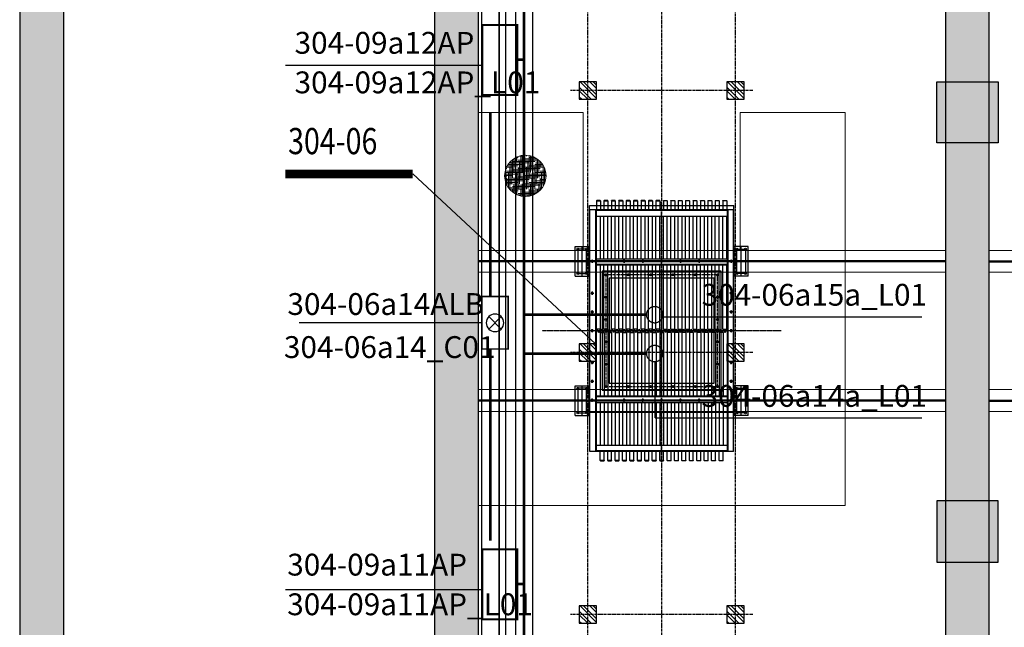
# Model space of a CAD drawing. Units: millimetres. Extents: x 3349024 to 3774728, y 1378009 to 1875085.
# Drawn here: x 3495023 to 3506295, y 1716092 to 1723050 of the extents above; entities that cross this region are included whole.
import ezdxf

# ---------------------------------------------------------------- set-up
doc = ezdxf.new("R2010")
doc.units = ezdxf.units.MM
doc.header["$MEASUREMENT"] = 0
doc.linetypes.add('CENTER', pattern=[50.8, 31.75, -6.35, 6.35, -6.35])
doc.linetypes.add('DASHED', pattern=[19.05, 12.7, -6.35])
for name, color, linetype in [('11-25', 7, 'Continuous'), ('1轮廓实线层', 7, 'Continuous'), ('3中心线层', 1, 'CENTER'), ('4虚线层', 6, 'DASHED'), ('COLU', 6, 'Continuous'), ('COLUMN', 31, 'Continuous'), ('PUB_HATCH', 8, 'Continuous'), ('TAB', 7, 'Continuous'), ('WALL', 255, 'Continuous'), ('电-强电平面-线缆', 3, 'Continuous'), ('电-接地防雷-表格', 3, 'Continuous'), ('电-桥架', 4, 'Continuous'), ('设备-照明', 3, 'Continuous'), ('设备-箱柜', 3, 'Continuous')]:
    doc.layers.add(name, color=color, linetype=linetype)
doc.layers.add('5非标件层', color=4, linetype='Continuous', lineweight=25)
doc.layers.add('6钢结构层', color=8, linetype='Continuous', lineweight=20)
doc.layers.add('COLU-HATCH', color=7, linetype='Continuous', lineweight=25, true_color=0x5b5b5b)
doc.styles.add('IDQSTYLE', font='txt', dxfattribs={"width": 0.7})
doc.styles.add('ROMANS', font='romans.shx', dxfattribs={"width": 0.8})
doc.styles.add('SF', font='simsun.ttc')
doc.styles.add('zj-仿宋1', font='STFANGSO.TTF', dxfattribs={"width": 0.6})
doc.dimstyles.new('副本 zj-标注100', dxfattribs={"dimscale": 100, "dimtxt": 2.5, "dimasz": 1.5, "dimexe": 2, "dimexo": 1, "dimgap": 2, "dimtad": 1, "dimdec": 0, "dimzin": 0, "dimdsep": 46, "dimtxsty": 'zj-仿宋1', "dimblk": 'ARCHTICK', "dimcen": 0, "dimdle": 1, "dimclrd": 7, "dimclre": 254, "dimclrt": 3, "dimazin": 0, "dimtfac": 1, "dimtdec": 0, "dimtix": 1, "dimtmove": 2, "dimatfit": 3, "dimldrblk": 'DOT', "dimfxl": 0, "dimtolj": 1, "dimtzin": 0, "dimarcsym": 0})

# ---------------------------------------------------------------- blocks, each defined once
blk = doc.blocks.new('A$C02367F99')
at = {"layer": 'COLU-HATCH', "lineweight": -3, "ltscale": 0.5}
h = blk.add_hatch(color=0, dxfattribs=at)
h.dxf.hatch_style = 1
h.paths.add_polyline_path([(25150, -6750), (25850, -6750), (25850, -7450), (25150, -7450)])
h = blk.add_hatch(color=0, dxfattribs=at)
h.dxf.hatch_style = 1
h.paths.add_polyline_path([(25150, -12250), (25850, -12250), (25850, -11550), (25150, -11550)])
at = {"layer": 'COLU', "color": 0, "lineweight": -3, "ltscale": 0.5}
for points in [[(25150, -6750), (25850, -6750), (25850, -7450), (25150, -7450)], [(25150, -12250), (25850, -12250), (25850, -11550), (25150, -11550)]]:
    blk.add_lwpolyline(points, close=True, dxfattribs=at)
blk = doc.blocks.new('_ArchTick')
at = {"color": 0, "linetype": 'ByBlock', "const_width": 0.4}
blk.add_lwpolyline([(-0.5, -0.5), (0.5, 0.5)], dxfattribs=at)
blk = doc.blocks.new('*D705')
at = {"layer": 'COLUMN', "color": 7, "linetype": 'Continuous', "lineweight": -2, "ltscale": 500}
blk.add_line((58217, -37950), (58217, 4250), dxfattribs=at)
at = {"layer": 'COLUMN', "color": 254, "linetype": 'Continuous', "lineweight": -2, "ltscale": 500}
for p, q in [((58855, 4150), (58017, 4150)), ((58855, -37850), (58017, -37850))]:
    blk.add_line(p, q, dxfattribs=at)
at = {"layer": 'DEFPOINTS', "color": 0}
for p in [(58217, 4150), (58955, 4150), (58955, -37850)]:
    blk.add_point(p, dxfattribs=at)
at = {"layer": 'COLUMN', "color": 7, "linetype": 'ByBlock', "lineweight": -2, "xscale": 150, "yscale": 150, "zscale": 150}
for p, rotation in [((58217, 4150), 89.99999999999999), ((58217, -37850), 270)]:
    blk.add_blockref('_ArchTick', p, dxfattribs=dict(at, rotation=rotation))
at = {"layer": 'COLUMN', "color": 3, "insert": (57892, -16850), "char_height": 250, "attachment_point": 5, "rotation": 90, "style": 'zj-仿宋1', "bg_fill": 3, "box_fill_scale": 1.25, "bg_fill_color": 256, "bg_fill_true_color": 13158600, "bg_fill_transparency": 0}
blk.add_mtext('\\A1;3000x14=42000', dxfattribs=at)
blk = doc.blocks.new('_DOT')
blk.add_line((-0.5, 0), (-1, 0))
blk.add_lwpolyline([(0.25, 0, 0.5, 0.5, 1), (-0.25, 0, 0.5, 0.5, 1)], format="xyseb", close=True)
blk = doc.blocks.new('ww222e')
at = {"layer": '1轮廓实线层', "color": 0}
for p, q in [((11294065, -1554789), (11294065, -1553143)), ((11296833, -1553143), (11294065, -1553143)), ((11294637, -1553171), (11294672, -1553171)), ((11294654, -1553154), (11294654, -1553189)), ((11295002, -1553171), (11295037, -1553171)), ((11295019, -1553154), (11295019, -1553189)), ((11295217, -1553171), (11295252, -1553171)), ((11295234, -1553154), (11295234, -1553189)), ((11295432, -1553171), (11295467, -1553171)), ((11295832, -1553171), (11295797, -1553171)), ((11295814, -1553154), (11295814, -1553189)), ((11296047, -1553171), (11296012, -1553171)), ((11296029, -1553154), (11296029, -1553189)), ((11296262, -1553171), (11296227, -1553171)), ((11296244, -1553154), (11296244, -1553189)), ((11296833, -1554789), (11296833, -1553143)), ((11293962, -1553221), (11293960, -1553223)), ((11293960, -1553264), (11293960, -1553223)), ((11293962, -1553266), (11293960, -1553264)), ((11293962, -1553221), (11294065, -1553221)), ((11293962, -1553221), (11293962, -1553266)), ((11293962, -1553266), (11294065, -1553266)), ((11294065, -1553209), (11296833, -1553209)), ((11294065, -1553216), (11296833, -1553216)), ((11294072, -1554716), (11294072, -1553216)), ((11294138, -1553216), (11294138, -1554716)), ((11294626, -1553221), (11294138, -1553221)), ((11294626, -1553266), (11294138, -1553266)), ((11294626, -1553216), (11294626, -1554716)), ((11294692, -1554716), (11294692, -1553216)), ((11294699, -1554716), (11294699, -1553216)), ((11295430, -1553221), (11294699, -1553221)), ((11295430, -1553266), (11294699, -1553266)), ((11295430, -1553266), (11295430, -1553221)), ((11295430, -1553221), (11295469, -1553244)), ((11295430, -1553266), (11295469, -1553244)), ((11295469, -1553264), (11295430, -1553286)), ((11295469, -1553309), (11295430, -1553286)), ((11295469, -1553264), (11295469, -1553309)), ((11295469, -1553264), (11296199, -1553264)), ((11296199, -1554716), (11296199, -1553216)), ((11296206, -1554716), (11296206, -1553216)), ((11296272, -1553216), (11296272, -1554716)), ((11296272, -1553264), (11296760, -1553264)), ((11296760, -1553216), (11296760, -1554716)), ((11296826, -1554716), (11296826, -1553216)), ((11296936, -1553264), (11296833, -1553264)), ((11296936, -1553309), (11296936, -1553264)), ((11296936, -1553264), (11296938, -1553266)), ((11296938, -1553266), (11296938, -1553307)), ((11293962, -1553306), (11293960, -1553308)), ((11293960, -1553349), (11293960, -1553308)), ((11293962, -1553351), (11293960, -1553349)), ((11293962, -1553391), (11293960, -1553393)), ((11293960, -1553434), (11293960, -1553393)), ((11293962, -1553306), (11294065, -1553306)), ((11293962, -1553306), (11293962, -1553351)), ((11293962, -1553351), (11294065, -1553351)), ((11293962, -1553391), (11294065, -1553391)), ((11293962, -1553391), (11293962, -1553436)), ((11294626, -1553306), (11294138, -1553306)), ((11294626, -1553351), (11294138, -1553351)), ((11294626, -1553391), (11294138, -1553391)), ((11295430, -1553306), (11294699, -1553306)), ((11295430, -1553351), (11294699, -1553351)), ((11295430, -1553391), (11294699, -1553391)), ((11295430, -1553351), (11295430, -1553306)), ((11295430, -1553306), (11295469, -1553329)), ((11295430, -1553351), (11295469, -1553329)), ((11295469, -1553349), (11295430, -1553371)), ((11295469, -1553394), (11295430, -1553371)), ((11295430, -1553391), (11295469, -1553414)), ((11295430, -1553436), (11295430, -1553391)), ((11295469, -1553309), (11296199, -1553309)), ((11295469, -1553349), (11295469, -1553394)), ((11295469, -1553349), (11296199, -1553349)), ((11295469, -1553394), (11296199, -1553394)), ((11296272, -1553309), (11296760, -1553309)), ((11296272, -1553349), (11296760, -1553349)), ((11296272, -1553394), (11296760, -1553394)), ((11296936, -1553309), (11296833, -1553309)), ((11296936, -1553349), (11296833, -1553349)), ((11296936, -1553394), (11296833, -1553394)), ((11296936, -1553309), (11296938, -1553307)), ((11296936, -1553394), (11296936, -1553349)), ((11296936, -1553349), (11296938, -1553351)), ((11296936, -1553394), (11296938, -1553392)), ((11296938, -1553351), (11296938, -1553392)), ((11293962, -1553436), (11293960, -1553434)), ((11293962, -1553476), (11293960, -1553478)), ((11293960, -1553519), (11293960, -1553478)), ((11293962, -1553521), (11293960, -1553519)), ((11293962, -1553436), (11294065, -1553436)), ((11293962, -1553476), (11294065, -1553476)), ((11293962, -1553476), (11293962, -1553521)), ((11294626, -1553436), (11294138, -1553436)), ((11294626, -1553476), (11294138, -1553476)), ((11294654, -1553519), (11294654, -1553554)), ((11295430, -1553436), (11294699, -1553436)), ((11295430, -1553476), (11294699, -1553476)), ((11295430, -1553436), (11295469, -1553414)), ((11295469, -1553434), (11295430, -1553456)), ((11295469, -1553479), (11295430, -1553456)), ((11295430, -1553476), (11295469, -1553499)), ((11295430, -1553521), (11295430, -1553476)), ((11295430, -1553521), (11295469, -1553499)), ((11295469, -1553519), (11295430, -1553541)), ((11295469, -1553434), (11295469, -1553479)), ((11295469, -1553434), (11296199, -1553434)), ((11295469, -1553479), (11296199, -1553479)), ((11295469, -1553519), (11295469, -1553564)), ((11295469, -1553519), (11296199, -1553519)), ((11296244, -1553519), (11296244, -1553554)), ((11296272, -1553434), (11296760, -1553434)), ((11296272, -1553479), (11296760, -1553479)), ((11296272, -1553519), (11296760, -1553519)), ((11296936, -1553434), (11296833, -1553434)), ((11296936, -1553479), (11296833, -1553479)), ((11296936, -1553519), (11296833, -1553519)), ((11296936, -1553479), (11296936, -1553434)), ((11296936, -1553434), (11296938, -1553436)), ((11296936, -1553479), (11296938, -1553477)), ((11296936, -1553564), (11296936, -1553519)), ((11296936, -1553519), (11296938, -1553521)), ((11296938, -1553436), (11296938, -1553477)), ((11293962, -1553561), (11293960, -1553563)), ((11293960, -1553604), (11293960, -1553563)), ((11293962, -1553606), (11293960, -1553604)), ((11293962, -1553521), (11294065, -1553521)), ((11293962, -1553561), (11294065, -1553561)), ((11293962, -1553561), (11293962, -1553606)), ((11293962, -1553606), (11294065, -1553606)), ((11294626, -1553521), (11294138, -1553521)), ((11294626, -1553561), (11294138, -1553561)), ((11294626, -1553606), (11294138, -1553606)), ((11294637, -1553536), (11294672, -1553536)), ((11295430, -1553521), (11294699, -1553521)), ((11295430, -1553561), (11294699, -1553561)), ((11295430, -1553606), (11294699, -1553606)), ((11295469, -1553564), (11295430, -1553541)), ((11295430, -1553561), (11295469, -1553584)), ((11295430, -1553606), (11295430, -1553561)), ((11295430, -1553606), (11295469, -1553584)), ((11295469, -1553604), (11295430, -1553626)), ((11295469, -1553649), (11295430, -1553626)), ((11295469, -1553564), (11296199, -1553564)), ((11295469, -1553604), (11295469, -1553649)), ((11295469, -1553604), (11296199, -1553604)), ((11296262, -1553536), (11296227, -1553536)), ((11296272, -1553564), (11296760, -1553564)), ((11296272, -1553604), (11296760, -1553604)), ((11296936, -1553564), (11296833, -1553564)), ((11296936, -1553604), (11296833, -1553604)), ((11296936, -1553564), (11296938, -1553562)), ((11296936, -1553649), (11296936, -1553604)), ((11296936, -1553604), (11296938, -1553606)), ((11296938, -1553521), (11296938, -1553562)), ((11296938, -1553606), (11296938, -1553647)), ((11293962, -1553646), (11293960, -1553648)), ((11293960, -1553689), (11293960, -1553648)), ((11293962, -1553691), (11293960, -1553689)), ((11293962, -1553731), (11293960, -1553733)), ((11293960, -1553774), (11293960, -1553733)), ((11293962, -1553646), (11294065, -1553646)), ((11293962, -1553646), (11293962, -1553691)), ((11293962, -1553691), (11294065, -1553691)), ((11293962, -1553731), (11294065, -1553731)), ((11293962, -1553731), (11293962, -1553776)), ((11294626, -1553646), (11294138, -1553646)), ((11294626, -1553691), (11294138, -1553691)), ((11294626, -1553731), (11294138, -1553731)), ((11294654, -1553734), (11294654, -1553769)), ((11295430, -1553646), (11294699, -1553646)), ((11295430, -1553691), (11294699, -1553691)), ((11295430, -1553731), (11294699, -1553731)), ((11295430, -1553646), (11295469, -1553669)), ((11295430, -1553691), (11295430, -1553646)), ((11295430, -1553691), (11295469, -1553669)), ((11295469, -1553689), (11295430, -1553711)), ((11295469, -1553734), (11295430, -1553711)), ((11295430, -1553731), (11295469, -1553754)), ((11295430, -1553776), (11295430, -1553731)), ((11295469, -1553649), (11296199, -1553649)), ((11295469, -1553689), (11295469, -1553734)), ((11295469, -1553689), (11296199, -1553689)), ((11295469, -1553734), (11296199, -1553734)), ((11296244, -1553734), (11296244, -1553769)), ((11296272, -1553649), (11296760, -1553649)), ((11296272, -1553689), (11296760, -1553689)), ((11296272, -1553734), (11296760, -1553734)), ((11296936, -1553649), (11296833, -1553649)), ((11296936, -1553689), (11296833, -1553689)), ((11296936, -1553734), (11296833, -1553734)), ((11296936, -1553649), (11296938, -1553647)), ((11296936, -1553734), (11296936, -1553689)), ((11296936, -1553689), (11296938, -1553691)), ((11296936, -1553734), (11296938, -1553732)), ((11296938, -1553691), (11296938, -1553732)), ((11293962, -1553776), (11293960, -1553774)), ((11293962, -1553816), (11293960, -1553818)), ((11293960, -1553859), (11293960, -1553818)), ((11293962, -1553776), (11294065, -1553776)), ((11293962, -1553816), (11294065, -1553816)), ((11293962, -1553816), (11293962, -1553861)), ((11294626, -1553776), (11294138, -1553776)), ((11294626, -1553816), (11294138, -1553816)), ((11294637, -1553751), (11294672, -1553751)), ((11295430, -1553776), (11294699, -1553776)), ((11295430, -1553816), (11294699, -1553816)), ((11295430, -1553776), (11295469, -1553754)), ((11295469, -1553774), (11295430, -1553796)), ((11295469, -1553819), (11295430, -1553796)), ((11295430, -1553816), (11295469, -1553839)), ((11295430, -1553861), (11295430, -1553816)), ((11295430, -1553861), (11295469, -1553839)), ((11295469, -1553774), (11295469, -1553819)), ((11295469, -1553774), (11296199, -1553774)), ((11295469, -1553819), (11296199, -1553819)), ((11296262, -1553751), (11296227, -1553751)), ((11296272, -1553774), (11296760, -1553774)), ((11296272, -1553819), (11296760, -1553819)), ((11296936, -1553774), (11296833, -1553774)), ((11296936, -1553819), (11296833, -1553819)), ((11296936, -1553819), (11296936, -1553774)), ((11296936, -1553774), (11296938, -1553776)), ((11296936, -1553819), (11296938, -1553817)), ((11296938, -1553776), (11296938, -1553817)), ((11293962, -1553861), (11293960, -1553859)), ((11293962, -1553901), (11293960, -1553903)), ((11293960, -1553944), (11293960, -1553903)), ((11293962, -1553946), (11293960, -1553944)), ((11293962, -1553861), (11294065, -1553861)), ((11293962, -1553901), (11294065, -1553901)), ((11293962, -1553901), (11293962, -1553946)), ((11293962, -1553946), (11294065, -1553946)), ((11294626, -1553861), (11294138, -1553861)), ((11294626, -1553901), (11294138, -1553901)), ((11294626, -1553946), (11294138, -1553946)), ((11294654, -1553949), (11294654, -1553984)), ((11295430, -1553861), (11294699, -1553861)), ((11295430, -1553901), (11294699, -1553901)), ((11295430, -1553946), (11294699, -1553946)), ((11295469, -1553859), (11295430, -1553881)), ((11295469, -1553904), (11295430, -1553881)), ((11295430, -1553901), (11295469, -1553924)), ((11295430, -1553946), (11295430, -1553901)), ((11295430, -1553946), (11295469, -1553924)), ((11295469, -1553944), (11295430, -1553966)), ((11295469, -1553989), (11295430, -1553966)), ((11295469, -1553859), (11295469, -1553904)), ((11295469, -1553859), (11296199, -1553859)), ((11295469, -1553904), (11296199, -1553904)), ((11295469, -1553944), (11295469, -1553989)), ((11295469, -1553944), (11296199, -1553944)), ((11296244, -1553949), (11296244, -1553984)), ((11296272, -1553859), (11296760, -1553859)), ((11296272, -1553904), (11296760, -1553904)), ((11296272, -1553944), (11296760, -1553944)), ((11296936, -1553859), (11296833, -1553859)), ((11296936, -1553904), (11296833, -1553904)), ((11296936, -1553944), (11296833, -1553944)), ((11296936, -1553904), (11296936, -1553859)), ((11296936, -1553859), (11296938, -1553861)), ((11296936, -1553904), (11296938, -1553902)), ((11296936, -1553989), (11296936, -1553944)), ((11296936, -1553944), (11296938, -1553946)), ((11296938, -1553861), (11296938, -1553902)), ((11296938, -1553946), (11296938, -1553987)), ((11293962, -1553986), (11293960, -1553988)), ((11293960, -1553988), (11293960, -1554029)), ((11293962, -1554031), (11293960, -1554029)), ((11293962, -1554071), (11293960, -1554073)), ((11293960, -1554073), (11293960, -1554114)), ((11293962, -1554031), (11293962, -1553986)), ((11293962, -1553986), (11294065, -1553986)), ((11293962, -1554031), (11294065, -1554031)), ((11293962, -1554116), (11293962, -1554071)), ((11293962, -1554071), (11294065, -1554071)), ((11294626, -1553986), (11294138, -1553986)), ((11294626, -1554031), (11294138, -1554031)), ((11294626, -1554071), (11294138, -1554071)), ((11295430, -1553986), (11294699, -1553986)), ((11295430, -1554031), (11294699, -1554031)), ((11295430, -1554071), (11294699, -1554071)), ((11295430, -1553986), (11295469, -1554009)), ((11295430, -1553986), (11295430, -1554031)), ((11295430, -1554031), (11295469, -1554009)), ((11295469, -1554029), (11295430, -1554051)), ((11295469, -1554074), (11295430, -1554051)), ((11295430, -1554071), (11295469, -1554094)), ((11295430, -1554071), (11295430, -1554116)), ((11295469, -1553989), (11296199, -1553989)), ((11295469, -1554074), (11295469, -1554029)), ((11295469, -1554029), (11296199, -1554029)), ((11295469, -1554074), (11296199, -1554074)), ((11296272, -1553989), (11296760, -1553989)), ((11296272, -1554029), (11296760, -1554029)), ((11296272, -1554074), (11296760, -1554074)), ((11296936, -1553989), (11296833, -1553989)), ((11296936, -1554029), (11296833, -1554029)), ((11296936, -1554074), (11296833, -1554074)), ((11296936, -1553989), (11296938, -1553987)), ((11296936, -1554029), (11296938, -1554031)), ((11296936, -1554029), (11296936, -1554074)), ((11296936, -1554074), (11296938, -1554072)), ((11296938, -1554072), (11296938, -1554031)), ((11293962, -1554116), (11293960, -1554114)), ((11293962, -1554156), (11293960, -1554158)), ((11293960, -1554158), (11293960, -1554199)), ((11293962, -1554116), (11294065, -1554116)), ((11293962, -1554201), (11293962, -1554156)), ((11293962, -1554156), (11294065, -1554156)), ((11294626, -1554116), (11294138, -1554116)), ((11294626, -1554156), (11294138, -1554156)), ((11294637, -1554181), (11294672, -1554181)), ((11294654, -1554199), (11294654, -1554164)), ((11295430, -1554116), (11294699, -1554116)), ((11295430, -1554156), (11294699, -1554156)), ((11295430, -1554116), (11295469, -1554094)), ((11295469, -1554114), (11295430, -1554136)), ((11295469, -1554159), (11295430, -1554136)), ((11295430, -1554156), (11295469, -1554179)), ((11295430, -1554156), (11295430, -1554201)), ((11295430, -1554201), (11295469, -1554179)), ((11295469, -1554159), (11295469, -1554114)), ((11295469, -1554114), (11296199, -1554114)), ((11295469, -1554159), (11296199, -1554159)), ((11296262, -1554181), (11296227, -1554181)), ((11296244, -1554199), (11296244, -1554164)), ((11296272, -1554114), (11296760, -1554114)), ((11296272, -1554159), (11296760, -1554159)), ((11296936, -1554114), (11296833, -1554114)), ((11296936, -1554159), (11296833, -1554159)), ((11296936, -1554114), (11296938, -1554116)), ((11296936, -1554114), (11296936, -1554159)), ((11296936, -1554159), (11296938, -1554157)), ((11296938, -1554157), (11296938, -1554116)), ((11293962, -1554201), (11293960, -1554199)), ((11293962, -1554241), (11293960, -1554243)), ((11293960, -1554243), (11293960, -1554284)), ((11293962, -1554286), (11293960, -1554284)), ((11293962, -1554201), (11294065, -1554201)), ((11293962, -1554286), (11293962, -1554241)), ((11293962, -1554241), (11294065, -1554241)), ((11293962, -1554286), (11294065, -1554286)), ((11294626, -1554201), (11294138, -1554201)), ((11294626, -1554241), (11294138, -1554241)), ((11294626, -1554286), (11294138, -1554286)), ((11295430, -1554201), (11294699, -1554201)), ((11295430, -1554241), (11294699, -1554241)), ((11295430, -1554286), (11294699, -1554286)), ((11295469, -1554199), (11295430, -1554221)), ((11295469, -1554244), (11295430, -1554221)), ((11295430, -1554241), (11295469, -1554264)), ((11295430, -1554241), (11295430, -1554286)), ((11295430, -1554286), (11295469, -1554264)), ((11295469, -1554284), (11295430, -1554306)), ((11295469, -1554329), (11295430, -1554306)), ((11295469, -1554244), (11295469, -1554199)), ((11295469, -1554199), (11296199, -1554199)), ((11295469, -1554244), (11296199, -1554244)), ((11295469, -1554329), (11295469, -1554284)), ((11295469, -1554284), (11296199, -1554284)), ((11296272, -1554199), (11296760, -1554199)), ((11296272, -1554244), (11296760, -1554244)), ((11296272, -1554284), (11296760, -1554284)), ((11296936, -1554199), (11296833, -1554199)), ((11296936, -1554244), (11296833, -1554244)), ((11296936, -1554284), (11296833, -1554284)), ((11296936, -1554199), (11296938, -1554201)), ((11296936, -1554199), (11296936, -1554244)), ((11296936, -1554244), (11296938, -1554242)), ((11296936, -1554284), (11296938, -1554286)), ((11296936, -1554284), (11296936, -1554329)), ((11296938, -1554242), (11296938, -1554201)), ((11296938, -1554327), (11296938, -1554286)), ((11293962, -1554326), (11293960, -1554328)), ((11293960, -1554328), (11293960, -1554369)), ((11293962, -1554371), (11293960, -1554369)), ((11293962, -1554411), (11293960, -1554413)), ((11293960, -1554413), (11293960, -1554454)), ((11293962, -1554371), (11293962, -1554326)), ((11293962, -1554326), (11294065, -1554326)), ((11293962, -1554371), (11294065, -1554371)), ((11293962, -1554456), (11293962, -1554411)), ((11293962, -1554411), (11294065, -1554411)), ((11294626, -1554326), (11294138, -1554326)), ((11294626, -1554371), (11294138, -1554371)), ((11294626, -1554411), (11294138, -1554411)), ((11294637, -1554396), (11294672, -1554396)), ((11294654, -1554414), (11294654, -1554379)), ((11295430, -1554326), (11294699, -1554326)), ((11295430, -1554371), (11294699, -1554371)), ((11295430, -1554411), (11294699, -1554411)), ((11295430, -1554326), (11295469, -1554349)), ((11295430, -1554326), (11295430, -1554371)), ((11295430, -1554371), (11295469, -1554349)), ((11295469, -1554369), (11295430, -1554391)), ((11295469, -1554414), (11295430, -1554391)), ((11295430, -1554411), (11295469, -1554434)), ((11295430, -1554411), (11295430, -1554456)), ((11295469, -1554329), (11296199, -1554329)), ((11295469, -1554414), (11295469, -1554369)), ((11295469, -1554369), (11296199, -1554369)), ((11295469, -1554414), (11296199, -1554414)), ((11296262, -1554396), (11296227, -1554396)), ((11296244, -1554414), (11296244, -1554379)), ((11296272, -1554329), (11296760, -1554329)), ((11296272, -1554369), (11296760, -1554369)), ((11296272, -1554414), (11296760, -1554414)), ((11296936, -1554329), (11296833, -1554329)), ((11296936, -1554369), (11296833, -1554369)), ((11296936, -1554414), (11296833, -1554414)), ((11296936, -1554329), (11296938, -1554327)), ((11296936, -1554369), (11296938, -1554371)), ((11296936, -1554369), (11296936, -1554414)), ((11296936, -1554414), (11296938, -1554412)), ((11296938, -1554412), (11296938, -1554371)), ((11293962, -1554456), (11293960, -1554454)), ((11293962, -1554496), (11293960, -1554498)), ((11293960, -1554498), (11293960, -1554539)), ((11293962, -1554456), (11294065, -1554456)), ((11293962, -1554541), (11293962, -1554496)), ((11293962, -1554496), (11294065, -1554496)), ((11294626, -1554456), (11294138, -1554456)), ((11294626, -1554496), (11294138, -1554496)), ((11295430, -1554456), (11294699, -1554456)), ((11295430, -1554496), (11294699, -1554496)), ((11295430, -1554456), (11295469, -1554434)), ((11295469, -1554454), (11295430, -1554476)), ((11295469, -1554499), (11295430, -1554476)), ((11295430, -1554496), (11295469, -1554519)), ((11295430, -1554496), (11295430, -1554541)), ((11295430, -1554541), (11295469, -1554519)), ((11295469, -1554499), (11295469, -1554454)), ((11295469, -1554454), (11296199, -1554454)), ((11295469, -1554499), (11296199, -1554499)), ((11296272, -1554454), (11296760, -1554454)), ((11296272, -1554499), (11296760, -1554499)), ((11296936, -1554454), (11296833, -1554454)), ((11296936, -1554499), (11296833, -1554499)), ((11296936, -1554454), (11296938, -1554456)), ((11296936, -1554454), (11296936, -1554499)), ((11296936, -1554499), (11296938, -1554497)), ((11296938, -1554497), (11296938, -1554456)), ((11293962, -1554541), (11293960, -1554539)), ((11293962, -1554581), (11293960, -1554583)), ((11293960, -1554583), (11293960, -1554624)), ((11293962, -1554626), (11293960, -1554624)), ((11293962, -1554541), (11294065, -1554541)), ((11293962, -1554626), (11293962, -1554581)), ((11293962, -1554581), (11294065, -1554581)), ((11293962, -1554626), (11294065, -1554626)), ((11294626, -1554541), (11294138, -1554541)), ((11294626, -1554581), (11294138, -1554581)), ((11294626, -1554626), (11294138, -1554626)), ((11295430, -1554541), (11294699, -1554541)), ((11295430, -1554581), (11294699, -1554581)), ((11295430, -1554626), (11294699, -1554626)), ((11295469, -1554539), (11295430, -1554561)), ((11295469, -1554584), (11295430, -1554561)), ((11295430, -1554581), (11295469, -1554604)), ((11295430, -1554581), (11295430, -1554626)), ((11295430, -1554626), (11295469, -1554604)), ((11295469, -1554624), (11295430, -1554646)), ((11295469, -1554669), (11295430, -1554646)), ((11295469, -1554584), (11295469, -1554539)), ((11295469, -1554539), (11296199, -1554539)), ((11295469, -1554584), (11296199, -1554584)), ((11295469, -1554669), (11295469, -1554624)), ((11295469, -1554624), (11296199, -1554624)), ((11296272, -1554539), (11296760, -1554539)), ((11296272, -1554584), (11296760, -1554584)), ((11296272, -1554624), (11296760, -1554624)), ((11296936, -1554539), (11296833, -1554539)), ((11296936, -1554584), (11296833, -1554584)), ((11296936, -1554624), (11296833, -1554624)), ((11296936, -1554539), (11296938, -1554541)), ((11296936, -1554539), (11296936, -1554584)), ((11296936, -1554584), (11296938, -1554582)), ((11296936, -1554624), (11296938, -1554626)), ((11296936, -1554624), (11296936, -1554669)), ((11296938, -1554582), (11296938, -1554541)), ((11296938, -1554667), (11296938, -1554626)), ((11293962, -1554666), (11293960, -1554668)), ((11293960, -1554668), (11293960, -1554709)), ((11293962, -1554711), (11293960, -1554709)), ((11293962, -1554711), (11293962, -1554666)), ((11293962, -1554666), (11294065, -1554666)), ((11293962, -1554711), (11294065, -1554711)), ((11294065, -1554716), (11296833, -1554716)), ((11294065, -1554723), (11296833, -1554723)), ((11294626, -1554666), (11294138, -1554666)), ((11294626, -1554711), (11294138, -1554711)), ((11294654, -1554779), (11294654, -1554744)), ((11295430, -1554666), (11294699, -1554666)), ((11295430, -1554711), (11294699, -1554711)), ((11295019, -1554779), (11295019, -1554744)), ((11295234, -1554779), (11295234, -1554744)), ((11295430, -1554666), (11295469, -1554689)), ((11295430, -1554666), (11295430, -1554711)), ((11295430, -1554711), (11295469, -1554689)), ((11295469, -1554669), (11296199, -1554669)), ((11295814, -1554779), (11295814, -1554744)), ((11296029, -1554779), (11296029, -1554744)), ((11296244, -1554779), (11296244, -1554744)), ((11296272, -1554669), (11296760, -1554669)), ((11296936, -1554669), (11296833, -1554669)), ((11296936, -1554669), (11296938, -1554667)), ((11296833, -1554789), (11294065, -1554789)), ((11294637, -1554761), (11294672, -1554761)), ((11295002, -1554761), (11295037, -1554761)), ((11295217, -1554761), (11295252, -1554761)), ((11295432, -1554761), (11295467, -1554761)), ((11295832, -1554761), (11295797, -1554761)), ((11296047, -1554761), (11296012, -1554761)), ((11296262, -1554761), (11296227, -1554761))]:
    blk.add_line(p, q, dxfattribs=at)
for centre in [(11294654, -1553171), (11295019, -1553171), (11295234, -1553171), (11295449, -1553171), (11295814, -1553171), (11296029, -1553171), (11296244, -1553171), (11294654, -1553536), (11296244, -1553536), (11294654, -1553751), (11296244, -1553751), (11294654, -1553966), (11296244, -1553966), (11294654, -1554181), (11296244, -1554181), (11294654, -1554396), (11296244, -1554396), (11294654, -1554761), (11295019, -1554761), (11295234, -1554761), (11295449, -1554761), (11295814, -1554761), (11296029, -1554761), (11296244, -1554761)]:
    blk.add_circle(centre, 11.5, dxfattribs=at)
at = {"layer": '3中心线层', "color": 0}
for p, q in [((11295449, -1554824), (11295449, -1553109)), ((11296923, -1553966), (11293975, -1553966))]:
    blk.add_line(p, q, dxfattribs=at)
blk = doc.blocks.new('fwfw')
at = {"layer": '6钢结构层', "ltscale": 0.5}
h = blk.add_hatch(dxfattribs=at)
h.set_pattern_fill('HOUND', color=0, scale=10)
h.set_pattern_definition([(0, (0, 0), (63.5, 15.875), [254, -127]), (90, (0, 0), (-15.875, -63.5), [254, -127])])
edge = h.paths.add_edge_path()
edge.add_arc((11218298, -1766630), 237, 0, 360)
at = {"color": 0, "ltscale": 0.5}
blk.add_line((11218277, -1765342), (11220221, -1767433), dxfattribs=at)
at = {"color": 0, "const_width": 100, "elevation": 0}
blk.add_lwpolyline([(11218277, -1765342), (11218277, -1763884)], dxfattribs=at)
at = {"layer": '1轮廓实线层', "color": 0}
for p, q in [((11219108, -1767200), (11219108, -1767360)), ((11219448, -1767200), (11219108, -1767200)), ((11219278, -1767203), (11219278, -1767357)), ((11219448, -1767200), (11219448, -1767360)), ((11220701, -1767200), (11220701, -1767360)), ((11221041, -1767200), (11220701, -1767200)), ((11220871, -1767203), (11220871, -1767357)), ((11221041, -1767200), (11221041, -1767360)), ((11219445, -1767280), (11219111, -1767280)), ((11221038, -1767280), (11220704, -1767280)), ((11218640, -1767365), (11218640, -1769015)), ((11221010, -1767365), (11218640, -1767365)), ((11219448, -1767360), (11219108, -1767360)), ((11221041, -1767360), (11220701, -1767360)), ((11221010, -1769015), (11221010, -1767365)), ((11219418, -1767550), (11219444, -1767550)), ((11219431, -1767537), (11219431, -1767563)), ((11219674, -1767550), (11219700, -1767550)), ((11219687, -1767537), (11219687, -1767563)), ((11219930, -1767550), (11219956, -1767550)), ((11219943, -1767537), (11219943, -1767563)), ((11220186, -1767550), (11220212, -1767550)), ((11220199, -1767537), (11220199, -1767563)), ((11220442, -1767550), (11220468, -1767550)), ((11220455, -1767537), (11220455, -1767563)), ((11220698, -1767550), (11220724, -1767550)), ((11220711, -1767537), (11220711, -1767563)), ((11219431, -1767793), (11219431, -1767819)), ((11220711, -1767793), (11220711, -1767819)), ((11219418, -1767806), (11219444, -1767806)), ((11220698, -1767806), (11220724, -1767806)), ((11219418, -1768062), (11219444, -1768062)), ((11219431, -1768049), (11219431, -1768075)), ((11220698, -1768062), (11220724, -1768062)), ((11220711, -1768049), (11220711, -1768075)), ((11219418, -1768318), (11219444, -1768318)), ((11219431, -1768305), (11219431, -1768331)), ((11220698, -1768318), (11220724, -1768318)), ((11220711, -1768305), (11220711, -1768331)), ((11219418, -1768574), (11219444, -1768574)), ((11219431, -1768561), (11219431, -1768587)), ((11220698, -1768574), (11220724, -1768574)), ((11220711, -1768561), (11220711, -1768587)), ((11219431, -1768817), (11219431, -1768843)), ((11219687, -1768817), (11219687, -1768843)), ((11219943, -1768817), (11219943, -1768843)), ((11220199, -1768817), (11220199, -1768843)), ((11220455, -1768817), (11220455, -1768843)), ((11220711, -1768817), (11220711, -1768843)), ((11219418, -1768830), (11219444, -1768830)), ((11219674, -1768830), (11219700, -1768830)), ((11219930, -1768830), (11219956, -1768830)), ((11220186, -1768830), (11220212, -1768830)), ((11220442, -1768830), (11220468, -1768830)), ((11220698, -1768830), (11220724, -1768830)), ((11221010, -1769015), (11218640, -1769015)), ((11219108, -1769180), (11219108, -1769020)), ((11219448, -1769020), (11219108, -1769020)), ((11219278, -1769177), (11219278, -1769023)), ((11219448, -1769180), (11219448, -1769020)), ((11220701, -1769180), (11220701, -1769020)), ((11221041, -1769020), (11220701, -1769020)), ((11220871, -1769177), (11220871, -1769023)), ((11221041, -1769180), (11221041, -1769020)), ((11219445, -1769100), (11219111, -1769100)), ((11221038, -1769100), (11220704, -1769100)), ((11219448, -1769180), (11219108, -1769180)), ((11221041, -1769180), (11220701, -1769180))]:
    blk.add_line(p, q, dxfattribs=at)
at = {"layer": '1轮廓实线层', "color": 0, "elevation": 0}
for points in [[(11219138, -1767230), (11219418, -1767230), (11219418, -1767330), (11219138, -1767330)], [(11220731, -1767230), (11221011, -1767230), (11221011, -1767330), (11220731, -1767330)], [(11219391, -1767510), (11220751, -1767510), (11220751, -1768870), (11219391, -1768870)], [(11219471, -1767590), (11220671, -1767590), (11220671, -1768790), (11219471, -1768790)], [(11219138, -1769150), (11219418, -1769150), (11219418, -1769050), (11219138, -1769050)], [(11220731, -1769150), (11221011, -1769150), (11221011, -1769050), (11220731, -1769050)]]:
    blk.add_lwpolyline(points, close=True, dxfattribs=at)
at = {"layer": '1轮廓实线层', "color": 0}
for centre in [(11219138, -1767230), (11219418, -1767230), (11220731, -1767230), (11221011, -1767230), (11219138, -1767330), (11219418, -1767330), (11220731, -1767330), (11221011, -1767330), (11219431, -1767550), (11219687, -1767550), (11219943, -1767550), (11220199, -1767550), (11220455, -1767550), (11220711, -1767550), (11219431, -1767806), (11220711, -1767806), (11219431, -1768062), (11220711, -1768062), (11219431, -1768318), (11220711, -1768318), (11219431, -1768574), (11220711, -1768574), (11219431, -1768830), (11219687, -1768830), (11219943, -1768830), (11220199, -1768830), (11220455, -1768830), (11220711, -1768830), (11219138, -1769050), (11219418, -1769050), (11220731, -1769050), (11221011, -1769050), (11219138, -1769150), (11219418, -1769150), (11220731, -1769150), (11221011, -1769150)]:
    blk.add_circle(centre, 11, dxfattribs=at)
at = {"layer": '3中心线层', "color": 0, "ltscale": 0.5}
for p, q in [((11219277, -1771440), (11219277, -1766090)), ((11220871, -1771440), (11220871, -1766090)), ((11220071, -1769560), (11220071, -1766821))]:
    blk.add_line(p, q, dxfattribs=at)
at = {"layer": '3中心线层', "color": 0}
for p, q in [((11220071, -1767486), (11220071, -1768894)), ((11220775, -1768190), (11219367, -1768190))]:
    blk.add_line(p, q, dxfattribs=at)
at = {"layer": '3中心线层', "color": 0, "elevation": 0}
blk.add_lwpolyline([(11219431, -1767550), (11220711, -1767550), (11220711, -1768830), (11219431, -1768830)], close=True, dxfattribs=at)
at = {"layer": '4虚线层', "color": 0, "ltscale": 0.5}
for p, q in [((11219271, -1771440), (11219271, -1766090)), ((11219283, -1771440), (11219283, -1766090)), ((11220865, -1771440), (11220865, -1766090)), ((11220877, -1771440), (11220877, -1766090))]:
    blk.add_line(p, q, dxfattribs=at)
at = {"layer": '6钢结构层', "color": 0, "ltscale": 0.5}
for p, q in [((11219152, -1771440), (11219152, -1766090)), ((11219402, -1771440), (11219402, -1766090)), ((11220746, -1771440), (11220746, -1766090)), ((11220996, -1771440), (11220996, -1766090)), ((11219152, -1767290), (11217571, -1767290)), ((11219152, -1769090), (11217571, -1769090))]:
    blk.add_line(p, q, dxfattribs=at)
at = {"layer": '6钢结构层', "color": 0, "ltscale": 0.5, "elevation": 0}
blk.add_lwpolyline([(11217571, -1769090), (11217571, -1770290), (11222071, -1770290), (11222071, -1766090), (11217571, -1766090), (11217571, -1767290)], dxfattribs=at)
at = {"layer": '6钢结构层', "color": 0, "ltscale": 0.5}
blk.add_circle((11218298, -1766630), 237, dxfattribs=at)
at = {"color": 0}
blk.add_blockref('ww222e', (-75378, -214224), dxfattribs=at)
at = {"color": 0, "style": 'ROMANS', "width": 0.8}
blk.add_text('304-06', height=300, rotation=90, dxfattribs=at).set_placement((11218050, -1765312))
blk = doc.blocks.new('HC000428')
at = {"color": 0, "linetype": 'Continuous'}
for p, q in [((-1.19, -1.19), (1.19, 1.19)), ((-1.19, 1.19), (1.19, -1.19))]:
    blk.add_line(p, q, dxfattribs=at)
at = {"color": 0, "linetype": 'Continuous', "const_width": 0.3}
blk.add_lwpolyline([(5, 2.5), (-5, 2.5), (-5, -2.5), (5, -2.5)], close=True, dxfattribs=at)
at = {"color": 0, "linetype": 'Continuous'}
blk.add_circle((0, 0), 1.68, dxfattribs=at)
at = {"color": 0, "style": 'IDQSTYLE', "width": 0.7}
blk.add_attdef('PSFHATT', (7, -2.5), '', height=2.5, dxfattribs=at)
blk = doc.blocks.new('HC000076')
at = {"color": 0, "linetype": 'Continuous', "const_width": 0.2}
blk.add_lwpolyline([(-0.88, 0.88, 0.198912), (-1.25, 0, 0.198912), (-0.88, -0.88, 0.198912), (0, -1.25, 0.198912), (0.88, -0.88, 0.198912), (1.25, 0, 0.198912), (0.88, 0.88, 0.198912), (0, 1.25, 0.198912)], format="xyb", close=True, dxfattribs=at)
at = {"color": 0, "style": 'IDQSTYLE', "width": 0.7}
blk.add_attdef('PSFHATT', (3.25, -1.25), '', height=2.5, dxfattribs=at)
blk = doc.blocks.new('HC001525')
at = {"color": 0, "linetype": 'Continuous', "const_width": 0.3}
blk.add_lwpolyline([(5, 2.5), (-5, 2.5), (-5, -2.5), (5, -2.5)], close=True, dxfattribs=at)
at = {"color": 0, "style": 'IDQSTYLE', "width": 0.7}
for tag, p in [('ACP', (-2.42, -1.25)), ('PSFHATT', (7, -2.5))]:
    blk.add_attdef(tag, p, '', height=2.5, dxfattribs=at)
blk = doc.blocks.new('A$C6EA15A3B')
at = {"layer": '5非标件层'}
h = blk.add_hatch(dxfattribs=at)
h.set_pattern_fill('STEEL', color=0, scale=25, angle=-270)
h.set_pattern_definition([(135, (287071.05, -4341093.8), (-56.1266008, -56.1266008), []), (135, (287031.365, -4341093.8), (-56.1266008, -56.1266008), [])])
h.paths.add_polyline_path([(59054.8, -19950), (59254.8, -19950), (59254.8, -19750), (59054.8, -19750)])
h = blk.add_hatch(dxfattribs=at)
h.set_pattern_fill('STEEL', color=0, scale=25, angle=-270)
h.set_pattern_definition([(135, (288761.05, -4341093.8), (-56.1266008, -56.1266008), []), (135, (288721.365, -4341093.8), (-56.1266008, -56.1266008), [])])
h.paths.add_polyline_path([(60744.8, -19950), (60944.8, -19950), (60944.8, -19750), (60744.8, -19750)])
h = blk.add_hatch(dxfattribs=at)
h.set_pattern_fill('STEEL', color=0, scale=25, angle=-270)
h.set_pattern_definition([(135, (287071.05, -4344093.8), (-56.1266008, -56.1266008), []), (135, (287031.365, -4344093.8), (-56.1266008, -56.1266008), [])])
h.paths.add_polyline_path([(59054.8, -22950), (59254.8, -22950), (59254.8, -22750), (59054.8, -22750)])
h = blk.add_hatch(dxfattribs=at)
h.set_pattern_fill('STEEL', color=0, scale=25, angle=-270)
h.set_pattern_definition([(135, (288761.05, -4344093.8), (-56.1266008, -56.1266008), []), (135, (288721.365, -4344093.8), (-56.1266008, -56.1266008), [])])
h.paths.add_polyline_path([(60744.8, -22950), (60944.8, -22950), (60944.8, -22750), (60744.8, -22750)])
h = blk.add_hatch(dxfattribs=at)
h.set_pattern_fill('STEEL', color=0, scale=25, angle=-270)
h.set_pattern_definition([(135, (287071.05, -4347093.8), (-56.1266008, -56.1266008), []), (135, (287031.365, -4347093.8), (-56.1266008, -56.1266008), [])])
h.paths.add_polyline_path([(59054.8, -25950), (59254.8, -25950), (59254.8, -25750), (59054.8, -25750)])
h = blk.add_hatch(dxfattribs=at)
h.set_pattern_fill('STEEL', color=0, scale=25, angle=-270)
h.set_pattern_definition([(135, (288761.05, -4347093.8), (-56.1266008, -56.1266008), []), (135, (288721.365, -4347093.8), (-56.1266008, -56.1266008), [])])
h.paths.add_polyline_path([(60744.8, -25950), (60944.8, -25950), (60944.8, -25750), (60744.8, -25750)])
at = {"layer": '3中心线层', "color": 0}
for p, q in [((59154.8, -38050), (59154.8, 6750.1)), ((59999.8, -42500), (59999.8, 6750.1)), ((60844.8, -38050), (60844.8, 6750.1)), ((61044.8, -19850), (58954.8, -19850)), ((61044.8, -22850), (58954.8, -22850)), ((61044.8, -25850), (58954.8, -25850))]:
    blk.add_line(p, q, dxfattribs=at)
at = {"layer": '5非标件层', "color": 0, "flags": 128}
for points in [[(59054.8, -19950), (59254.8, -19950), (59254.8, -19750), (59054.8, -19750)], [(60744.8, -19950), (60944.8, -19950), (60944.8, -19750), (60744.8, -19750)], [(59054.8, -22950), (59254.8, -22950), (59254.8, -22750), (59054.8, -22750)], [(60744.8, -22950), (60944.8, -22950), (60944.8, -22750), (60744.8, -22750)], [(59054.8, -25950), (59254.8, -25950), (59254.8, -25750), (59054.8, -25750)], [(60744.8, -25950), (60944.8, -25950), (60944.8, -25750), (60744.8, -25750)]]:
    blk.add_lwpolyline(points, close=True, dxfattribs=at)
at = {"layer": 'COLU', "color": 8, "lineweight": -3, "ltscale": 0.5}
blk.add_blockref('A$C02367F99', (38000.3, -13000), dxfattribs=at)
at = {"layer": 'COLUMN', "color": 0, "ltscale": 500}
dim = blk.add_linear_dim(base=(58217, 4150), p1=(58954.8, -37850), p2=(58954.8, 4150), angle=270, text='3000x14=<>', dimstyle='副本 zj-标注100', override={"dimfxlon": 1}, dxfattribs=at)
dim.commit()
dim.dimension.update_dxf_attribs({"geometry": '*D705', "text_midpoint": (57892, -16850)})
blk = doc.blocks.new('dfafsdfsddsfds')
at = {"color": 0}
blk.add_blockref('A$C6EA15A3B', (1193179, 567058), dxfattribs=at)
at = {"layer": '6钢结构层', "ltscale": 0.5}
h = blk.add_hatch(dxfattribs=at)
h.set_pattern_fill('HOUND', color=0, scale=10, angle=270)
h.set_pattern_definition([(0, (-2263610.899, -957322.143), (63.5, 15.875), [254, -127]), (90, (-2263610.899, -957322.143), (-15.875, -63.5), [254, -127])])
edge = h.paths.add_edge_path()
edge.add_arc((1251618, 546231), 237, -90, 270, ccw=False)
at = {"layer": 'PUB_HATCH'}
for points in [[(1245830, 573808), (1245830, 522208), (1246080, 522108), (1246330, 522208), (1246330, 573808)], [(1250579, 573808), (1250579, 522208), (1250745, 522058), (1251079, 522058), (1251079, 573808)], [(1256429, 573808), (1256429, 525508), (1256929, 525508), (1256929, 573808)]]:
    blk.add_hatch(color=0, dxfattribs=at).paths.add_polyline_path(points)
at = {"color": 0, "ltscale": 0.5}
blk.add_line((1250330, 546253), (1252422, 544308), dxfattribs=at)
at = {"color": 0, "const_width": 100}
blk.add_lwpolyline([(1250330, 546253), (1248872, 546253)], dxfattribs=at)
at = {"layer": '1轮廓实线层', "color": 0}
for p, q in [((1252354, 545890), (1254004, 545890)), ((1252354, 543520), (1252354, 545890)), ((1254004, 543520), (1254004, 545890)), ((1252189, 545422), (1252349, 545422)), ((1252189, 545082), (1252189, 545422)), ((1252269, 545085), (1252269, 545419)), ((1252349, 545082), (1252349, 545422)), ((1254169, 545422), (1254009, 545422)), ((1254009, 545082), (1254009, 545422)), ((1254089, 545085), (1254089, 545419)), ((1254169, 545082), (1254169, 545422)), ((1252192, 545252), (1252346, 545252)), ((1254166, 545252), (1254012, 545252)), ((1252189, 545082), (1252349, 545082)), ((1252526, 545098), (1252552, 545098)), ((1252539, 545111), (1252539, 545085)), ((1252782, 545098), (1252808, 545098)), ((1252795, 545111), (1252795, 545085)), ((1253038, 545098), (1253064, 545098)), ((1253051, 545111), (1253051, 545085)), ((1253294, 545098), (1253320, 545098)), ((1253307, 545111), (1253307, 545085)), ((1253550, 545098), (1253576, 545098)), ((1253563, 545111), (1253563, 545085)), ((1253806, 545098), (1253832, 545098)), ((1253819, 545111), (1253819, 545085)), ((1254169, 545082), (1254009, 545082)), ((1252526, 544842), (1252552, 544842)), ((1252539, 544855), (1252539, 544829)), ((1253806, 544842), (1253832, 544842)), ((1253819, 544855), (1253819, 544829)), ((1252526, 544586), (1252552, 544586)), ((1252539, 544599), (1252539, 544573)), ((1253806, 544586), (1253832, 544586)), ((1253819, 544599), (1253819, 544573)), ((1252526, 544330), (1252552, 544330)), ((1252539, 544343), (1252539, 544317)), ((1253806, 544330), (1253832, 544330)), ((1253819, 544343), (1253819, 544317)), ((1252526, 544074), (1252552, 544074)), ((1252539, 544087), (1252539, 544061)), ((1253806, 544074), (1253832, 544074)), ((1253819, 544087), (1253819, 544061)), ((1252189, 543828), (1252349, 543828)), ((1252189, 543488), (1252189, 543828)), ((1252269, 543491), (1252269, 543825)), ((1252349, 543488), (1252349, 543828)), ((1252526, 543818), (1252552, 543818)), ((1252539, 543831), (1252539, 543805)), ((1252782, 543818), (1252808, 543818)), ((1252795, 543831), (1252795, 543805)), ((1253038, 543818), (1253064, 543818)), ((1253051, 543831), (1253051, 543805)), ((1253294, 543818), (1253320, 543818)), ((1253307, 543831), (1253307, 543805)), ((1253550, 543818), (1253576, 543818)), ((1253563, 543831), (1253563, 543805)), ((1253806, 543818), (1253832, 543818)), ((1253819, 543831), (1253819, 543805)), ((1254009, 543488), (1254009, 543828)), ((1254169, 543828), (1254009, 543828)), ((1254089, 543491), (1254089, 543825)), ((1254169, 543488), (1254169, 543828)), ((1252192, 543658), (1252346, 543658)), ((1254166, 543658), (1254012, 543658)), ((1252189, 543488), (1252349, 543488)), ((1254004, 543520), (1252354, 543520)), ((1254169, 543488), (1254009, 543488))]:
    blk.add_line(p, q, dxfattribs=at)
for points in [[(1252219, 545392), (1252219, 545112), (1252319, 545112), (1252319, 545392)], [(1254139, 545392), (1254139, 545112), (1254039, 545112), (1254039, 545392)], [(1252499, 545138), (1252499, 543778), (1253859, 543778), (1253859, 545138)], [(1252579, 545058), (1252579, 543858), (1253779, 543858), (1253779, 545058)], [(1252219, 543798), (1252219, 543518), (1252319, 543518), (1252319, 543798)], [(1254139, 543798), (1254139, 543518), (1254039, 543518), (1254039, 543798)]]:
    blk.add_lwpolyline(points, close=True, dxfattribs=at)
for centre in [(1252219, 545392), (1252319, 545392), (1254039, 545392), (1254139, 545392), (1252219, 545112), (1252319, 545112), (1254039, 545112), (1254139, 545112), (1252539, 545098), (1252795, 545098), (1253051, 545098), (1253307, 545098), (1253563, 545098), (1253819, 545098), (1252539, 544842), (1253819, 544842), (1252539, 544586), (1253819, 544586), (1252539, 544330), (1253819, 544330), (1252539, 544074), (1253819, 544074), (1252219, 543798), (1252319, 543798), (1252539, 543818), (1252795, 543818), (1253051, 543818), (1253307, 543818), (1253563, 543818), (1253819, 543818), (1254039, 543798), (1254139, 543798), (1252219, 543518), (1252319, 543518), (1254039, 543518), (1254139, 543518)]:
    blk.add_circle(centre, 11, dxfattribs=at)
at = {"layer": '3中心线层', "color": 0, "ltscale": 0.5}
for p, q in [((1256429, 545252), (1251079, 545252)), ((1254548, 544458), (1251809, 544458)), ((1256429, 543658), (1251079, 543658))]:
    blk.add_line(p, q, dxfattribs=at)
at = {"layer": '3中心线层', "color": 0}
for p, q in [((1253179, 543754), (1253179, 545162)), ((1252475, 544458), (1253883, 544458))]:
    blk.add_line(p, q, dxfattribs=at)
blk.add_lwpolyline([(1252539, 545098), (1252539, 543818), (1253819, 543818), (1253819, 545098)], close=True, dxfattribs=at)
at = {"layer": '4虚线层', "color": 0, "ltscale": 0.5}
for p, q in [((1256429, 545258), (1251079, 545258)), ((1256429, 545246), (1251079, 545246)), ((1256429, 543664), (1251079, 543664)), ((1256429, 543652), (1251079, 543652))]:
    blk.add_line(p, q, dxfattribs=at)
at = {"layer": '6钢结构层', "color": 0, "ltscale": 0.5}
for p, q in [((1252279, 545377), (1252279, 546958)), ((1254079, 545377), (1254079, 546958)), ((1256429, 545377), (1251079, 545377)), ((1256429, 545127), (1251079, 545127)), ((1256429, 543783), (1251079, 543783)), ((1256429, 543533), (1251079, 543533))]:
    blk.add_line(p, q, dxfattribs=at)
blk.add_lwpolyline([(1254079, 546958), (1255279, 546958), (1255279, 542458), (1251079, 542458), (1251079, 546958), (1252279, 546958)], dxfattribs=at)
blk.add_circle((1251618, 546231), 237, dxfattribs=at)
at = {"layer": 'WALL', "color": 0}
for p, q in [((1245830, 573808), (1245830, 522208)), ((1246330, 573808), (1246330, 522208)), ((1250579, 573808), (1250579, 522208)), ((1251079, 573808), (1251079, 522058)), ((1256429, 573808), (1256429, 525508)), ((1256929, 525508), (1256929, 573808))]:
    blk.add_line(p, q, dxfattribs=at)
at = {"color": 0, "rotation": 270}
blk.add_blockref('fwfw', (3028369, 11764529), dxfattribs=at)
at = {"color": 0, "xscale": -1, "rotation": 89.99999999999994}
blk.add_blockref('ww222e', (-300788, 11839907), dxfattribs=at)
at = {"color": 0, "style": 'ROMANS', "width": 0.8}
blk.add_text('304-06', height=300, dxfattribs=at).set_placement((1248902, 546479))

msp = doc.modelspace()

# ---------------------------------------------------------------- block references
at = {"layer": '电-接地防雷-表格', "color": 8}
msp.add_blockref('dfafsdfsddsfds', (2249194, 1175031), dxfattribs=at)

# ---------------------------------------------------------------- next in the draw order: linework, layer by layer
at = {"layer": '11-25', "elevation": 0}
msp.add_lwpolyline([(3500512, 1742439), (3500512, 1698039)], dxfattribs=at)
at = {"layer": 'TAB', "color": 1}
for p, q in [((3498066, 1722530, 0), (3500318, 1722530, 0)), ((3498222, 1719584, 0), (3500315, 1719584, 0)), ((3502365, 1719648), (3505353, 1719648)), ((3502299, 1718490), (3502299, 1719135)), ((3502299, 1718490), (3505353, 1718490)), ((3498066, 1716527, 0), (3500318, 1716527, 0))]:
    msp.add_line(p, q, dxfattribs=at)
at = {"layer": '电-强电平面-线缆', "color": 1, "linetype": 'Continuous', "const_width": 30}
for points in [[(3500798, 1698512), (3500798, 1742712)], [(3500718, 1722592), (3500802, 1722592)], [(3502200, 1719672), (3500798, 1719672)], [(3502200, 1719227), (3500798, 1719227)], [(3500718, 1716588), (3500802, 1716588)]]:
    msp.add_lwpolyline(points, dxfattribs=at)
at = {"layer": '电-强电平面-线缆', "color": 3, "linetype": 'Continuous', "const_width": 30}
for points in [[(3500412, 1719879), (3500412, 1721989)], [(3500412, 1717085), (3500412, 1719279)]]:
    msp.add_lwpolyline(points, dxfattribs=at)
at = {"layer": '电-桥架', "ltscale": 0.5, "elevation": 0}
for points in [[(3500698, 1742812), (3500698, 1698412), (3500898, 1698412), (3500898, 1742612)], [(3500312, 1742439), (3500312, 1698039), (3500512, 1698039), (3500512, 1742439)]]:
    msp.add_lwpolyline(points, dxfattribs=at)

# ---------------------------------------------------------------- next in the draw order: block references
at = {"layer": '设备-照明', "color": 3, "xscale": -75, "yscale": 75, "zscale": 75}
for p in [(3502293, 1719672, 0), (3502293, 1719227, 0)]:
    msp.add_blockref('HC000076', p, dxfattribs=at)
at = {"layer": '设备-箱柜'}
for name, p, xscale, yscale, zscale, rotation in [('HC001525', (3500518, 1722588, 0), -80, 80, 80, 270), ('HC000428', (3500465, 1719579, 0), -60, 60, 60, 269.9999999999996), ('HC001525', (3500518, 1716584, 0), -80, 80, 80, 270)]:
    msp.add_blockref(name, p, dxfattribs=dict(at, xscale=xscale, yscale=yscale, zscale=zscale, rotation=rotation))

# ---------------------------------------------------------------- next in the draw order: texts
at = {"layer": 'TAB', "color": 1, "style": 'SF'}
for s, p in [('304-09a12AP', (3498170, 1722660, 0)), ('304-09a12AP_L01', (3498170, 1722207, 0)), ('304-06a15a_L01', (3502829, 1719775)), ('304-06a14ALB', (3498088, 1719669, 0)), ('304-06a14_C01', (3498048, 1719176)), ('304-06a14a_L01', (3502829, 1718617)), ('304-09a11AP', (3498086, 1716685, 0)), ('304-09a11AP_L01', (3498086, 1716231, 0))]:
    msp.add_text(s, height=250, dxfattribs=at).set_placement(p)

doc.saveas('drawing.dxf')
